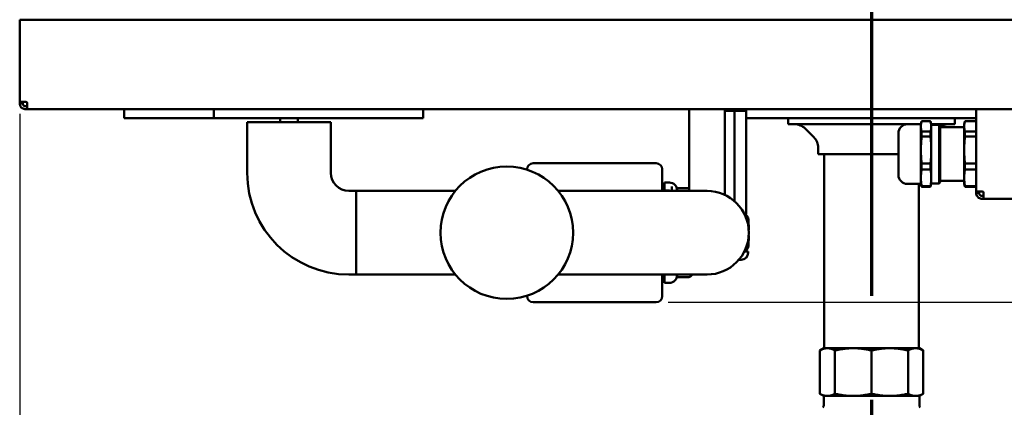
# Model space of a CAD drawing. Units: millimetres. Extents: x 0 to 2970, y 0 to 2100.
# Drawn here: x 1207 to 1537, y 1722 to 1852 of the extents above; entities that cross this region are included whole.
import ezdxf

# ---------------------------------------------------------------- set-up
doc = ezdxf.new("R2010")
doc.units = ezdxf.units.MM
doc.header["$LTSCALE"] = 5
doc.linetypes.add('CHAIN', pattern=[0.3543, 0.2362, -0.0295, 0.0591, -0.0295])
for name, color, linetype, lineweight in [('Dimension (ISO)', 7, 'Continuous', 25), ('Section Line (ISO)', 7, 'CHAIN', 70), ('Visible (ISO)', 7, 'Continuous', 50)]:
    doc.layers.add(name, color=color, linetype=linetype, lineweight=lineweight)
doc.styles.add('Note Text (DIN)', font='isocpeur.ttf')
doc.dimstyles.new('Bemaßung Höller', dxfattribs={"dimscale": 5, "dimtxt": 2.5, "dimasz": 2.5, "dimexe": 3.175, "dimexo": 0.8, "dimgap": 0.8, "dimtad": 1, "dimdec": 1, "dimrnd": 1e-08, "dimtxsty": 'Note Text (DIN)', "dimcen": 0.09, "dimdle": 10, "dimclrd": 256, "dimclre": 256, "dimclrt": 256, "dimadec": 1, "dimazin": 2, "dimtfac": 1, "dimtmove": 0, "dimatfit": 3, "dimfxl": 0, "dimtolj": 1, "dimtzin": 0, "dimlwd": -1, "dimlwe": -1, "dimarcsym": 0})

# ---------------------------------------------------------------- blocks, each defined once
blk = doc.blocks.new('*D5')
at = {"layer": 'Defpoints', "color": 0}
for p in [(1807.44, 1966.53), (1855.94, 1966.53), (1420.4, 1757.45)]:
    blk.add_point(p, dxfattribs=at)
at = {"layer": 'Dimension (ISO)'}
for p, q in [((2112.69, 1990.58), (1855.94, 1990.58)), ((1855.94, 1990.58), (1855.94, 1966.53)), ((1811.44, 1966.53), (1871.81, 1966.53)), ((1855.94, 1769.95), (1855.94, 1954.03)), ((1424.4, 1757.45), (1871.81, 1757.45))]:
    blk.add_line(p, q, dxfattribs=at)
for points in [[(1853.85, 1954.03), (1858.02, 1954.03), (1855.94, 1966.53)], [(1853.85, 1769.95), (1858.02, 1769.95), (1855.94, 1757.45)]]:
    blk.add_solid(points, dxfattribs=at)
at = {"layer": 'Dimension (ISO)', "insert": (1872.44, 2010.83), "char_height": 12.5, "attachment_point": 1, "style": 'Note Text (DIN)'}
blk.add_mtext('\\A1; \\fISOCPEUR|b0|i0;Installation height min. 220mm', dxfattribs=at)
blk = doc.blocks.new('*D6')
at = {"layer": 'Defpoints', "color": 0}
for p in [(1807.44, 1966.53), (1492.44, 1620.03), (1915.94, 1620.03)]:
    blk.add_point(p, dxfattribs=at)
at = {"layer": 'Dimension (ISO)'}
for p, q in [((1811.44, 1966.53), (1931.81, 1966.53)), ((1915.94, 1954.03), (1915.94, 1632.53)), ((1496.44, 1620.03), (1931.81, 1620.03))]:
    blk.add_line(p, q, dxfattribs=at)
for points in [[(1913.85, 1954.03), (1918.02, 1954.03), (1915.94, 1966.53)], [(1913.85, 1632.53), (1918.02, 1632.53), (1915.94, 1620.03)]]:
    blk.add_solid(points, dxfattribs=at)
at = {"layer": 'Dimension (ISO)', "insert": (1896.94, 1777.12), "char_height": 12.5, "attachment_point": 1, "rotation": 90, "style": 'Note Text (DIN)'}
blk.add_mtext('\\A1;346,5', dxfattribs=at)
blk = doc.blocks.new('*D7')
at = {"layer": 'Defpoints', "color": 0}
for p in [(1207.44, 1824.53), (1777.44, 1824.53), (1777.44, 1529.34)]:
    blk.add_point(p, dxfattribs=at)
at = {"layer": 'Dimension (ISO)'}
for p, q in [((1207.44, 1820.53), (1207.44, 1513.47)), ((1777.44, 1820.53), (1777.44, 1513.47)), ((1219.94, 1529.34), (1764.94, 1529.34))]:
    blk.add_line(p, q, dxfattribs=at)
for points in [[(1219.94, 1531.42), (1219.94, 1527.26), (1207.44, 1529.34)], [(1764.94, 1531.42), (1764.94, 1527.26), (1777.44, 1529.34)]]:
    blk.add_solid(points, dxfattribs=at)
at = {"layer": 'Dimension (ISO)', "insert": (1480.56, 1545.84), "char_height": 12.5, "attachment_point": 1, "style": 'Note Text (DIN)'}
blk.add_mtext('\\A1;570', dxfattribs=at)
blk = doc.blocks.new('2dTransSection0')
at = {"layer": 'Section Line (ISO)', "linetype": 'CHAIN', "ltscale": 47.341427}
blk.add_line((298.488, 407.831), (298.488, 312.793), dxfattribs=at)

msp = doc.modelspace()

# ---------------------------------------------------------------- linework, layer by layer
at = {"layer": 'Visible (ISO)'}
for p, q in [((1207.44, 1852.03), (1207.44, 1824.53)), ((1207.44, 1852.03), (1209.44, 1852.03)), ((1775.44, 1852.03), (1209.44, 1852.03)), ((1207.44, 1824.53), (1207.44, 1824.03)), ((1207.44, 1824.53), (1209.44, 1824.53)), ((1207.44, 1824.03), (1208.41, 1824.03)), ((1208.44, 1824.53), (1208.44, 1824.03)), ((1209.44, 1823.03), (1209.94, 1823.03)), ((1209.94, 1822.03), (1209.44, 1822.03)), ((1209.94, 1824.03), (1209.94, 1822.03)), ((1774.94, 1822.03), (1209.94, 1822.03)), ((1242.44, 1819.03), (1242.44, 1822.03)), ((1272.44, 1819.03), (1272.44, 1822.03)), ((1342.44, 1819.03), (1342.44, 1822.03)), ((1431.4, 1822.03), (1431.4, 1820.03)), ((1443.4, 1820.03), (1443.4, 1822.03)), ((1443.43, 1821.82), (1443.53, 1821.82)), ((1445.27, 1821.82), (1443.53, 1821.82)), ((1445.27, 1821.82), (1445.84, 1821.82)), ((1446.64, 1791.22), (1446.64, 1822.03)), ((1447.4, 1821.82), (1447.53, 1821.82)), ((1449.27, 1821.82), (1447.53, 1821.82)), ((1449.27, 1821.82), (1449.66, 1821.82)), ((1450.51, 1787.03), (1450.51, 1822.03)), ((1527.44, 1822.03), (1527.44, 1794.53)), ((1242.44, 1819.03), (1272.44, 1819.03)), ((1272.44, 1819.03), (1342.44, 1819.03)), ((1294.54, 1819.03), (1294.54, 1817.7)), ((1300.54, 1819.03), (1300.54, 1817.7)), ((1431.4, 1794.7), (1431.4, 1820.03)), ((1446.4, 1821.53), (1443.4, 1821.53)), ((1443.4, 1820.03), (1443.4, 1793.35)), ((1446.4, 1821.53), (1446.4, 1821.53)), ((1446.63, 1821.53), (1446.4, 1821.53)), ((1450.4, 1821.53), (1446.81, 1821.53)), ((1450.4, 1821.53), (1450.4, 1821.53)), ((1450.51, 1819.03), (1527.44, 1819.03)), ((1464.59, 1817.03), (1464.59, 1819.03)), ((1520.29, 1817.03), (1520.29, 1819.03)), ((1311.54, 1817.7), (1283.54, 1817.7)), ((1283.54, 1817.7), (1283.54, 1800.7)), ((1311.54, 1817.7), (1311.54, 1800.7)), ((1508.94, 1817.03), (1464.59, 1817.03)), ((1473.12, 1812.67), (1470.22, 1815.57)), ((1504.44, 1817.02), (1508.94, 1817.02)), ((1508.94, 1817.02), (1509.16, 1817.84)), ((1508.94, 1797.04), (1508.94, 1817.02)), ((1509.21, 1818.02), (1512.17, 1818.02)), ((1512.44, 1817.03), (1512.22, 1817.84)), ((1520.29, 1817.03), (1512.44, 1817.03)), ((1512.44, 1816.28), (1512.44, 1817.03)), ((1512.44, 1816.83), (1515.04, 1816.83)), ((1512.44, 1808.37), (1512.44, 1816.28)), ((1515.04, 1797.23), (1515.04, 1816.83)), ((1515.44, 1816.43), (1515.04, 1816.83)), ((1515.44, 1797.63), (1515.44, 1816.43)), ((1515.44, 1816.03), (1523.44, 1816.03)), ((1523.44, 1817.03), (1523.65, 1817.84)), ((1523.44, 1816.28), (1523.44, 1817.03)), ((1523.44, 1808.37), (1523.44, 1816.28)), ((1523.71, 1818.02), (1527.44, 1818.02)), ((1501.44, 1800.04), (1501.44, 1814.02)), ((1509.21, 1812.91), (1509.21, 1814.54)), ((1512.17, 1814.54), (1509.21, 1814.54)), ((1509.21, 1812.91), (1512.17, 1812.91)), ((1512.17, 1812.91), (1512.17, 1814.54)), ((1527.44, 1814.54), (1523.71, 1814.54)), ((1523.71, 1812.91), (1523.71, 1814.54)), ((1523.71, 1812.91), (1527.44, 1812.91)), ((1474.59, 1807.03), (1474.59, 1809.13)), ((1501.44, 1807.03), (1474.59, 1807.03)), ((1476.59, 1742.33), (1476.59, 1807.03)), ((1512.44, 1799.12), (1512.44, 1808.37)), ((1523.44, 1799.12), (1523.44, 1808.37)), ((1377.2, 1801.95), (1377.2, 1801.8)), ((1420.4, 1803.95), (1379.2, 1803.95)), ((1422.4, 1794.7), (1422.4, 1801.95)), ((1509.21, 1801.92), (1509.21, 1803.83)), ((1512.17, 1803.83), (1509.21, 1803.83)), ((1512.17, 1801.92), (1512.17, 1803.83)), ((1527.44, 1803.83), (1523.71, 1803.83)), ((1523.71, 1801.92), (1523.71, 1803.83)), ((1509.21, 1801.92), (1512.17, 1801.92)), ((1512.44, 1797.03), (1512.44, 1799.12)), ((1523.44, 1797.03), (1523.44, 1799.12)), ((1523.71, 1801.92), (1527.44, 1801.92)), ((1424.8, 1797.5), (1423.2, 1797.5)), ((1423.2, 1796.99), (1423.2, 1797.5)), ((1423.2, 1796.99), (1423.2, 1796.8)), ((1423.2, 1796.8), (1423.2, 1794.93)), ((1425.6, 1794.7), (1425.6, 1796.15)), ((1427.4, 1795.57), (1427.4, 1794.7)), ((1430.87, 1795.6), (1427.74, 1795.6)), ((1504.44, 1797.04), (1508.94, 1797.04)), ((1508.29, 1742.33), (1508.29, 1797.04)), ((1508.94, 1797.04), (1509.16, 1796.22)), ((1509.21, 1796.04), (1509.21, 1796.32)), ((1512.17, 1796.32), (1509.21, 1796.32)), ((1509.21, 1796.04), (1512.17, 1796.04)), ((1512.17, 1796.04), (1512.17, 1796.32)), ((1512.44, 1797.03), (1512.22, 1796.22)), ((1512.44, 1797.23), (1515.04, 1797.23)), ((1515.44, 1797.63), (1515.04, 1797.23)), ((1515.44, 1798.03), (1523.44, 1798.03)), ((1523.44, 1797.03), (1523.65, 1796.22)), ((1527.44, 1796.32), (1523.71, 1796.32)), ((1523.71, 1796.04), (1523.71, 1796.32)), ((1523.71, 1796.04), (1527.44, 1796.04)), ((1317.54, 1794.7), (1320.01, 1794.7)), ((1320.01, 1766.7), (1320.01, 1794.7)), ((1320.01, 1766.7), (1320.01, 1794.7)), ((1320.01, 1794.7), (1353.22, 1794.7)), ((1387.59, 1794.7), (1417.4, 1794.7)), ((1437.4, 1794.7), (1417.4, 1794.7)), ((1422.4, 1795.2), (1422.8, 1795.2)), ((1422.8, 1795.2), (1422.8, 1794.7)), ((1423.2, 1794.93), (1423.2, 1794.7)), ((1424.46, 1794.7), (1425.21, 1794.77)), ((1527.44, 1794.53), (1529.44, 1794.53)), ((1527.44, 1794.53), (1527.44, 1794.03)), ((1527.44, 1794.03), (1528.41, 1794.03)), ((1528.44, 1794.53), (1528.44, 1794.03)), ((1529.44, 1793.03), (1529.94, 1793.03)), ((1529.94, 1794.03), (1529.94, 1792.03)), ((1529.94, 1792.03), (1529.44, 1792.03)), ((1644.94, 1792.03), (1529.94, 1792.03)), ((1450.51, 1787.03), (1449.89, 1787.03)), ((1451.37, 1781.68), (1451.25, 1785.15)), ((1451.25, 1776.26), (1451.37, 1779.73)), ((1451.15, 1774.38), (1449.89, 1774.38)), ((1451.15, 1774), (1451.15, 1774.38)), ((1448.78, 1771.63), (1448.06, 1771.63)), ((1317.54, 1766.7), (1320.01, 1766.7)), ((1320.01, 1766.7), (1353.22, 1766.7)), ((1387.59, 1766.7), (1417.4, 1766.7)), ((1417.4, 1766.7), (1437.4, 1766.7)), ((1422.4, 1759.45), (1422.4, 1766.7)), ((1422.4, 1766.2), (1422.8, 1766.2)), ((1422.8, 1766.7), (1422.8, 1766.2)), ((1423.2, 1763.9), (1423.2, 1766.7)), ((1427.4, 1766.7), (1427.4, 1765.83)), ((1427.74, 1765.8), (1430.87, 1765.8)), ((1423.2, 1763.9), (1424.8, 1763.9)), ((1377.2, 1759.61), (1377.2, 1759.45)), ((1379.2, 1757.45), (1420.4, 1757.45)), ((1476.44, 1742.03), (1475.12, 1741.27)), ((1475.12, 1726.79), (1475.12, 1741.27)), ((1477.66, 1742.03), (1476.44, 1742.03)), ((1486.32, 1742.03), (1477.66, 1742.03)), ((1480.19, 1726.79), (1480.19, 1741.27)), ((1486.32, 1742.03), (1498.56, 1742.03)), ((1492.44, 1726.79), (1492.44, 1741.27)), ((1507.22, 1742.03), (1498.56, 1742.03)), ((1504.68, 1726.79), (1504.68, 1741.27)), ((1508.44, 1742.03), (1507.22, 1742.03)), ((1508.44, 1742.03), (1509.76, 1741.27)), ((1509.76, 1741.27), (1509.76, 1726.79)), ((1476.44, 1726.03), (1475.12, 1726.79)), ((1508.44, 1726.03), (1509.76, 1726.79)), ((1476.44, 1726.03), (1477.66, 1726.03)), ((1476.44, 1726.03), (1476.44, 1722.94)), ((1477.66, 1726.03), (1486.32, 1726.03)), ((1498.56, 1726.03), (1486.32, 1726.03)), ((1498.56, 1726.03), (1507.22, 1726.03)), ((1507.22, 1726.03), (1508.44, 1726.03)), ((1508.44, 1726.03), (1508.44, 1722.94))]:
    msp.add_line(p, q, dxfattribs=at)
msp.add_circle((1370.4, 1780.7), 22.17, dxfattribs=at)
for centre, radius, start, end in [((1209.44, 1824.03), 0.5, 0, 90), ((1466.69, 1812.03), 5, 45, 90), ((1504.44, 1814.02), 3, 90, 180), ((1518.19, 1812.03), 5, 90, 123.3601), ((1469.59, 1809.13), 5, 0, 45), ((1379.2, 1801.95), 2, 90, 180), ((1420.4, 1801.95), 2, 0, 90), ((1317.54, 1800.7), 34, 180, 270), ((1317.54, 1800.7), 6, 180, 270), ((1504.44, 1800.04), 3, 180, 270), ((1424.8, 1794.9), 2.6, 0, 90), ((1427.74, 1793.6), 2, 90, 99.5746), ((1430.87, 1793.6), 2, 74.5539, 90), ((1437.4, 1780.7), 14, 270, 90), ((1529.44, 1794.03), 0.5, 0, 90), ((1449.25, 1785.08), 2, 2, 70.1771), ((1449.25, 1776.33), 2, 289.8229, 358), ((1448.78, 1774), 2.37, 270, 0), ((1424.8, 1766.5), 2.6, 270, 0), ((1427.74, 1767.8), 2, 260.4254, 270), ((1430.87, 1767.8), 2, 270, 326.633), ((1379.2, 1759.45), 2, 180, 270), ((1420.4, 1759.45), 2, 270, 0), ((1476.89, 1742.33), 0.3, 180, 270), ((1507.99, 1742.33), 0.3, 270, 0), ((1475.44, 1722.94), 1, 315, 0), ((1509.44, 1722.94), 1, 180, 225)]:
    msp.add_arc(centre, radius, start, end, dxfattribs=at)
for centre, major_axis, ratio, start_param, end_param in [((1400.67, 1790.2), (44, 0), 0.125, 0.977867, 1.03304), ((1425.23, 1794.59), (-0.315, 0.019), 0.540994, 4.505619, 4.667813)]:
    msp.add_ellipse(centre, major_axis=major_axis, ratio=ratio, start_param=start_param, end_param=end_param, dxfattribs=at)
for points, knots in [([(1209.44, 1822.03), (1209.05, 1822.03), (1208.62, 1822.16), (1208.17, 1822.48), (1208.06, 1822.57), (1207.78, 1822.88), (1207.64, 1823.11), (1207.47, 1823.59), (1207.44, 1823.82), (1207.44, 1824.03)], [0, 0, 0, 0, 0.375, 0.375, 0.5, 0.5, 0.75, 0.75, 1, 1, 1, 1]), ([(1208.44, 1824.03), (1208.44, 1823.93), (1208.45, 1823.81), (1208.54, 1823.57), (1208.61, 1823.45), (1208.75, 1823.3), (1208.8, 1823.25), (1209.03, 1823.09), (1209.24, 1823.03), (1209.44, 1823.03)], [-1, -1, -1, -1, -0.75, -0.75, -0.5, -0.5, -0.375, -0.375, 0, 0, 0, 0]), ([(1425.3, 1794.76), (1425.33, 1794.75), (1425.35, 1794.74), (1425.38, 1794.72), (1425.4, 1794.71), (1425.41, 1794.7)], [-0.11583061, -0.11583061, -0.11583061, -0.11583061, -0.10339548, -0.10339548, -0.09365519, -0.09365519, -0.09365519, -0.09365519]), ([(1529.44, 1792.03), (1529.05, 1792.03), (1528.62, 1792.16), (1528.17, 1792.48), (1528.06, 1792.57), (1527.78, 1792.88), (1527.64, 1793.11), (1527.47, 1793.59), (1527.44, 1793.82), (1527.44, 1794.03)], [0, 0, 0, 0, 0.375, 0.375, 0.5, 0.5, 0.75, 0.75, 1, 1, 1, 1]), ([(1528.44, 1794.03), (1528.44, 1793.93), (1528.45, 1793.81), (1528.54, 1793.57), (1528.61, 1793.45), (1528.75, 1793.3), (1528.8, 1793.25), (1529.03, 1793.09), (1529.24, 1793.03), (1529.44, 1793.03)], [-1, -1, -1, -1, -0.75, -0.75, -0.5, -0.5, -0.375, -0.375, 0, 0, 0, 0])]:
    msp.add_open_spline(points, degree=3, knots=knots, dxfattribs=at)
for points, weights in [([(1443.4, 1821.8), (1443.47, 1821.81), (1443.53, 1821.82)], [1.00242996813, 1.00138052714, 1]), ([(1445.27, 1821.82), (1445.81, 1821.73), (1446.4, 1821.53)], [1, 1.01142779101, 1.0001686544]), ([(1446.81, 1821.66), (1447.19, 1821.76), (1447.53, 1821.82)], [1.00526574038, 1.0074369265, 1]), ([(1449.27, 1821.82), (1449.81, 1821.73), (1450.4, 1821.53)], [1, 1.01142779101, 1.0001686544]), ([(1446.4, 1821.53), (1446.52, 1821.57), (1446.63, 1821.6)], [1.0001686544, 1.00231675978, 1.00363906175]), ([(1450.4, 1821.53), (1450.4, 1821.57), (1450.4, 1821.6)], [1.0001686544, 1.00231675978, 1.00363906175]), ([(1509.21, 1814.54), (1508.7, 1816.28), (1509.21, 1818.02)], [1, 1.1, 1]), ([(1512.17, 1818.02), (1512.44, 1817.11), (1512.44, 1816.28)], [1, 1.0246950766, 1]), ([(1512.44, 1816.28), (1512.44, 1815.45), (1512.17, 1814.54)], [1, 1.0246950766, 1]), ([(1523.44, 1816.28), (1523.44, 1817.11), (1523.71, 1818.02)], [1, 1.0246950766, 1]), ([(1523.71, 1814.54), (1523.44, 1815.45), (1523.44, 1816.28)], [1, 1.0246950766, 1]), ([(1509.21, 1803.83), (1508.7, 1808.37), (1509.21, 1812.91)], [1, 1.1, 1]), ([(1512.17, 1812.91), (1512.44, 1810.53), (1512.44, 1808.37)], [1, 1.0246950766, 1]), ([(1523.44, 1808.37), (1523.44, 1810.53), (1523.71, 1812.91)], [1, 1.0246950766, 1]), ([(1512.44, 1808.37), (1512.44, 1806.21), (1512.17, 1803.83)], [1, 1.0246950766, 1]), ([(1523.71, 1803.83), (1523.44, 1806.21), (1523.44, 1808.37)], [1, 1.0246950766, 1]), ([(1509.21, 1796.32), (1508.7, 1799.12), (1509.21, 1801.92)], [1, 1.1, 1]), ([(1512.17, 1801.92), (1512.44, 1800.45), (1512.44, 1799.12)], [1, 1.0246950766, 1]), ([(1512.44, 1799.12), (1512.44, 1797.78), (1512.17, 1796.32)], [1, 1.0246950766, 1]), ([(1523.44, 1799.12), (1523.44, 1800.45), (1523.71, 1801.92)], [1, 1.0246950766, 1]), ([(1523.71, 1796.32), (1523.44, 1797.78), (1523.44, 1799.12)], [1, 1.0246950766, 1]), ([(1509.16, 1796.22), (1509.18, 1796.13), (1509.21, 1796.04)], [1.00923835823, 1.00485487747, 1]), ([(1512.17, 1796.04), (1512.2, 1796.13), (1512.22, 1796.22)], [1, 1.00245116856, 1.00441574399]), ([(1523.65, 1796.22), (1523.68, 1796.13), (1523.71, 1796.04)], [1.00441574399, 1.00245116856, 1]), ([(1477.66, 1742.03), (1476.44, 1742.03), (1475.12, 1741.27)], [541.765877365, 541.765877365, 520.330298288]), ([(1480.19, 1741.27), (1478.87, 1742.03), (1477.66, 1742.03)], [520.330298288, 541.765877365, 541.765877365]), ([(1486.32, 1742.03), (1483.37, 1742.03), (1480.19, 1741.27)], [541.765877365, 541.765877365, 520.330298288]), ([(1492.44, 1741.27), (1489.26, 1742.03), (1486.32, 1742.03)], [520.330298288, 541.765877365, 541.765877365]), ([(1498.56, 1742.03), (1495.62, 1742.03), (1492.44, 1741.27)], [541.765877365, 541.765877365, 520.330298288]), ([(1504.68, 1741.27), (1501.5, 1742.03), (1498.56, 1742.03)], [520.330298288, 541.765877365, 541.765877365]), ([(1507.22, 1742.03), (1506, 1742.03), (1504.68, 1741.27)], [541.765877365, 541.765877365, 520.330298288]), ([(1509.76, 1741.27), (1508.44, 1742.03), (1507.22, 1742.03)], [520.330298288, 541.765877365, 541.765877365]), ([(1475.12, 1726.79), (1476.44, 1726.03), (1477.66, 1726.03)], [520.330298288, 541.765877365, 541.765877365]), ([(1477.66, 1726.03), (1478.87, 1726.03), (1480.19, 1726.79)], [541.765877365, 541.765877365, 520.330298288]), ([(1480.19, 1726.79), (1483.37, 1726.03), (1486.32, 1726.03)], [520.330298288, 541.765877365, 541.765877365]), ([(1486.32, 1726.03), (1489.26, 1726.03), (1492.44, 1726.79)], [541.765877365, 541.765877365, 520.330298288]), ([(1492.44, 1726.79), (1495.62, 1726.03), (1498.56, 1726.03)], [520.330298288, 541.765877366, 541.765877366]), ([(1498.56, 1726.03), (1501.5, 1726.03), (1504.68, 1726.79)], [541.765877366, 541.765877366, 520.330298288]), ([(1504.68, 1726.79), (1506, 1726.03), (1507.22, 1726.03)], [520.330298288, 541.765877365, 541.765877365]), ([(1507.22, 1726.03), (1508.44, 1726.03), (1509.76, 1726.79)], [541.765877365, 541.765877365, 520.330298288])]:
    msp.add_rational_spline(points, weights, degree=2, dxfattribs=at)

# ---------------------------------------------------------------- block references
at = {"layer": 'Section Line (ISO)', "xscale": 5, "yscale": 5, "zscale": 5}
msp.add_blockref('2dTransSection0', (0, 0), dxfattribs=at)

# ---------------------------------------------------------------- dimensions: what is measured, and where the dimension line sits
at = {"layer": 'Dimension (ISO)'}
dim = msp.add_linear_dim(base=(1855.94, 1966.53), p1=(1420.4, 1757.45), p2=(1807.44, 1966.53), angle=270, text=' \\fISOCPEUR|b0|i0;Installation height min. 220mm', dimstyle='Bemaßung Höller', override={"dimgap": 0.8, "dimtih": 1, "dimtoh": 1, "dimdec": 1, "dimtol": 0, "dimlim": 0, "dimtp": 0, "dimtm": 0, "dimtdec": 2, "dimtofl": 0, "dimtmove": 1, "dimatfit": 2}, dxfattribs=at)
dim.commit()
dim.dimension.update_dxf_attribs({"geometry": '*D5', "text_midpoint": (1858.23, 1990.58), "dimtype": 160})
for base, p1, p2, angle, picture, middle in [((1915.94, 1620.03), (1807.44, 1966.53), (1492.44, 1620.03), 90, '*D6', (1915.94, 1796.18)), ((1777.44, 1529.34), (1207.44, 1824.53), (1777.44, 1824.53), 180, '*D7', (1492.44, 1529.34))]:
    dim = msp.add_linear_dim(base=base, p1=p1, p2=p2, angle=angle, dimstyle='Bemaßung Höller', override={"dimgap": 0.8, "dimdec": 1, "dimtol": 0, "dimlim": 0, "dimtp": 0, "dimtm": 0, "dimtdec": 2, "dimtofl": 0, "dimatfit": 1}, dxfattribs=at)
    dim.commit()
    dim.dimension.update_dxf_attribs({"geometry": picture, "text_midpoint": middle, "dimtype": 160})

doc.saveas('drawing.dxf')
